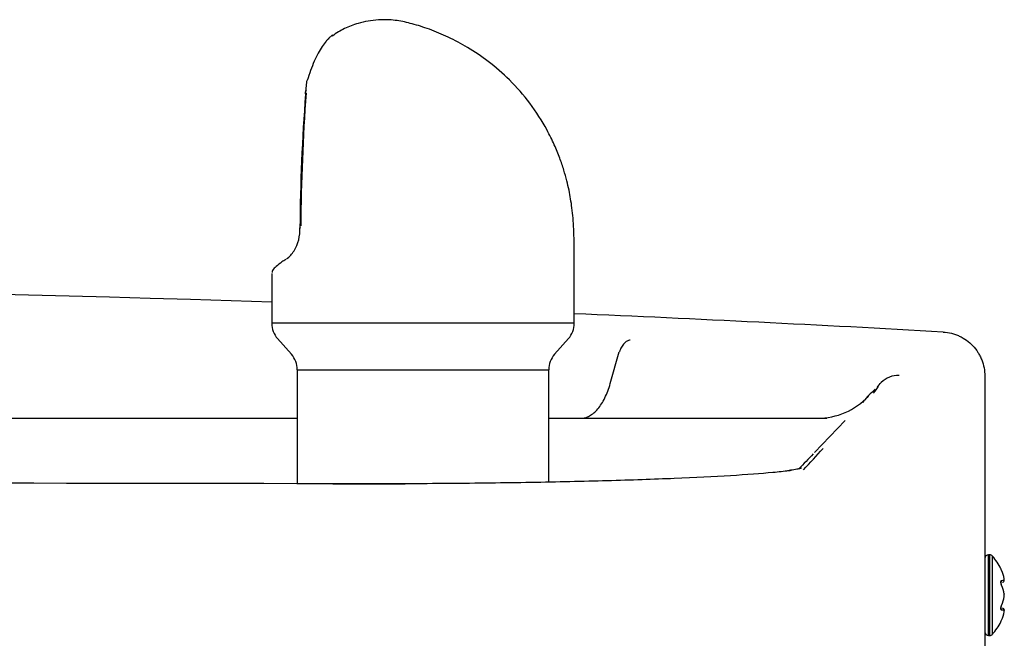
# Model space of a CAD drawing. Units: inches. Extents: x -19.3 to 17.2, y -40.8 to -6.4.
# Drawn here: x 3.8 to 9.1, y -9.7 to -6.4 of the extents above; entities that cross this region are included whole.
import ezdxf

# ---------------------------------------------------------------- set-up
doc = ezdxf.new("R2010")
doc.units = ezdxf.units.IN
doc.header["$MEASUREMENT"] = 0
doc.layers.add('20', color=7, linetype='Continuous')
doc.layers.add('Default', color=7, linetype='Continuous')

# ---------------------------------------------------------------- blocks, each defined once
blk = doc.blocks.new('SE')
at = {"layer": 'Default', "color": 7, "linetype": 'Continuous'}
for start, end in [(88.10882, 93.183802), (86.794373, 87.516724)]:
    blk.add_arc((-0.03, -165.8477), 158, start, end, dxfattribs=at)

msp = doc.modelspace()

# ---------------------------------------------------------------- linework, layer by layer
at = {"layer": '20', "color": 7, "linetype": 'Continuous'}
for p, q in [((9.03, -9.3162), (9.03, -9.7112)), ((9.05, -9.7312), (9.05, -9.2962)), ((9.0558, -9.2962), (9.05, -9.2962)), ((9.0558, -9.2962), (9.0558, -9.7312)), ((9.0708, -9.7244), (9.0708, -9.303)), ((9.1343, -9.4313), (9.1343, -9.4249)), ((9.1348, -9.4341), (9.1348, -9.4275)), ((9.1343, -9.5201), (9.1343, -9.5073)), ((9.1345, -9.5215), (9.1347, -9.5202)), ((9.1348, -9.5204), (9.1348, -9.5071)), ((9.1343, -9.6025), (9.1343, -9.5961)), ((9.1348, -9.5998), (9.1348, -9.5933)), ((9.05, -9.7312), (9.0558, -9.7312))]:
    msp.add_line(p, q, dxfattribs=at)
for centre, radius, start, end in [((9.05, -9.3162), 0.02, 90, 180), ((9.0558, -9.3162), 0.02, 41.1836, 90), ((8.8301, -9.5137), 0.3199, 26.4515, 41.1836), ((9.125, -9.4341), 0.00973, 269.7039, 16.7339), ((9.1322, -9.427), 0.00258, 345.6818, 24.6371), ((9.125, -9.5933), 0.00973, 343.2661, 90.2961), ((8.8301, -9.5137), 0.3199, 318.8164, 333.5238), ((9.05, -9.7112), 0.02, 180, 270), ((9.0558, -9.7112), 0.02, 270, 318.8164)]:
    msp.add_arc(centre, radius, start, end, dxfattribs=at)
for centre, major_axis, ratio, start_param, end_param in [((8.8301, -9.4683), (0.3085, 0), 0.84397, 0.167419, 0.34936), ((9.1109, -9.4361), (-0.00116, 0.00993), 0.938741, 3.917371, 4.85646), ((8.8301, -9.4291), (0.3085, 0), 0.042542, -0.34936, -0.167419), ((9.1109, -9.461), (-0.00925, -0.0038), 0.434754, 2.696967, 3.156208), ((8.8301, -9.5529), (0.3085, 0), 0.886512, 0.167419, 0.34936), ((8.8301, -9.4745), (0.3085, 0), 0.886512, 5.933825, 6.115766), ((9.1109, -9.5913), (-0.00116, -0.00993), 0.938741, 1.426725, 2.382858), ((9.1109, -9.5664), (-0.00925, 0.0038), 0.434754, 3.129757, 3.586218), ((8.8301, -9.5983), (0.3085, 0), 0.042542, 0.167419, 0.34936), ((8.8301, -9.5591), (0.3085, 0), 0.84397, 5.933825, 6.115766)]:
    msp.add_ellipse(centre, major_axis=major_axis, ratio=ratio, start_param=start_param, end_param=end_param, dxfattribs=at)
for points, knots in [([(9.12, -9.3792), (9.1189, -9.3768), (9.118, -9.3747), (9.1168, -9.3719), (9.1164, -9.371), (9.1164, -9.371)], [0, 0, 0, 0, 0.5024629, 0.5024629, 1, 1, 1, 1]), ([(9.12, -9.4593), (9.1189, -9.4567), (9.118, -9.4539), (9.1168, -9.448), (9.1164, -9.445), (9.1164, -9.4397), (9.1168, -9.4376), (9.118, -9.4346), (9.1189, -9.4337), (9.12, -9.4336)], [0, 0, 0, 0, 0.25, 0.25, 0.5, 0.5, 0.75, 0.75, 1, 1, 1, 1]), ([(9.1202, -9.4571), (9.1198, -9.4563), (9.1191, -9.4545), (9.1182, -9.4509), (9.1176, -9.4473), (9.1174, -9.4446), (9.1175, -9.4429), (9.1177, -9.4423), (9.1177, -9.4422), (9.1177, -9.4422)], [0, 0, 0, 0, 0.142287, 0.367828, 0.551003, 0.706485, 0.842654, 0.95408, 1, 1, 1, 1]), ([(9.12, -9.5938), (9.1189, -9.5937), (9.118, -9.5929), (9.1168, -9.5899), (9.1164, -9.5877), (9.1164, -9.5824), (9.1168, -9.5794), (9.118, -9.5736), (9.1189, -9.5707), (9.12, -9.5682)], [0, 0, 0, 0, 0.25, 0.25, 0.5, 0.5, 0.75, 0.75, 1, 1, 1, 1]), ([(9.1177, -9.5852), (9.1177, -9.5852), (9.1177, -9.5851), (9.1176, -9.5847), (9.1174, -9.5833), (9.1175, -9.5811), (9.1179, -9.578), (9.1187, -9.5745), (9.1195, -9.5716), (9.1201, -9.5705), (9.1202, -9.5703)], [0, 0, 0, 0, 0.0368917, 0.1440632, 0.2587182, 0.3987821, 0.5568888, 0.7448087, 0.9562374, 1, 1, 1, 1]), ([(9.1164, -9.6564), (9.1164, -9.6564), (9.1164, -9.6564), (9.1164, -9.6564), (9.1168, -9.6556), (9.118, -9.6527), (9.1189, -9.6507), (9.12, -9.6483)], [0, 0, 0, 0, 0.002654, 0.002654, 0.501327, 0.501327, 1, 1, 1, 1])]:
    msp.add_open_spline(points, degree=3, knots=knots, dxfattribs=at)
for points in [[(9.1346, -9.4259), (9.1345, -9.4255), (9.1344, -9.4252), (9.1343, -9.4249)], [(9.1346, -9.4289), (9.1349, -9.4276), (9.1348, -9.4262), (9.1343, -9.4249)], [(9.1346, -9.4356), (9.1349, -9.4342), (9.1348, -9.4327), (9.1343, -9.4313)], [(9.1346, -9.5059), (9.1347, -9.5063), (9.1346, -9.5068), (9.1343, -9.5073)], [(9.1347, -9.5072), (9.1348, -9.5072), (9.1347, -9.5073), (9.1343, -9.5073)], [(9.1346, -9.5202), (9.1349, -9.5202), (9.1348, -9.5201), (9.1343, -9.5201)], [(9.1346, -9.5215), (9.1347, -9.5211), (9.1346, -9.5206), (9.1343, -9.5201)], [(9.1347, -9.5072), (9.1348, -9.507), (9.1348, -9.5065), (9.1345, -9.5059)], [(9.1346, -9.5918), (9.1349, -9.5932), (9.1348, -9.5947), (9.1343, -9.5961)], [(9.1343, -9.6025), (9.1347, -9.6014), (9.1348, -9.6002), (9.1347, -9.5991)], [(9.1343, -9.6025), (9.1344, -9.6022), (9.1345, -9.6019), (9.1346, -9.6015)], [(9.1345, -9.6015), (9.1348, -9.6006), (9.1348, -9.6), (9.1347, -9.5997)]]:
    msp.add_open_spline(points, degree=3, dxfattribs=at)
at = {"layer": 'Default', "color": 7, "linetype": 'Continuous'}
for p, q in [((5.3677, -6.8012), (5.3727, -6.7483)), ((5.3363, -7.5342), (5.3363, -7.5342)), ((6.8158, -8.0479), (6.8158, -7.6729)), ((5.1842, -7.7815), (5.1842, -8.0479)), ((6.8158, -8.0479), (5.1842, -8.0479)), ((5.2156, -8.1307), (5.2903, -8.2152)), ((6.7097, -8.2152), (6.7844, -8.1307)), ((7.0102, -8.3723), (7.0588, -8.2012)), ((7.0588, -8.2012), (7.0589, -8.2011)), ((5.3217, -8.298), (5.3217, -8.9129)), ((5.3217, -8.298), (6.6783, -8.298)), ((6.6783, -8.9042), (6.6783, -8.298)), ((9.03, -8.3329), (9.03, -9.7947)), ((-8.1751, -8.5598), (5.3217, -8.5598)), ((6.6783, -8.5598), (8.1782, -8.5598)), ((8.2763, -8.5719), (8.1113, -8.7446)), ((5.5141, -8.9129), (5.9037, -8.9129))]:
    msp.add_line(p, q, dxfattribs=at)
for centre, radius, start, end in [((5.3972, -6.7485), 0.025, 164.1717, 176.3671), ((15.9982, -7.6243), 10.6623, 175.6371, 179.51596), ((16.705, -7.6247), 11.3648, 175.87301, 179.48254), ((5.2231, -6.7933), 0.1444, 352.8882, 358.2242), ((5.2425, -6.7926), 0.125, 355.8977, 357.1994), ((5.1201, -7.544), 0.2164, 328.6118, 2.577), ((3.4659, -7.6729), 3.3499, 0, 2.2677), ((5.173, -7.5761), 0.1545, 305.9689, 328.5747), ((5.3092, -8.0479), 0.125, 180, 221.5), ((6.6908, -8.0479), 0.125, 318.5, 0), ((5.1967, -8.298), 0.125, 0, 41.5), ((6.8033, -8.298), 0.125, 138.5, 180), ((8.5619, -8.4537), 0.1248, 87.4518, 136.3628), ((8.1406, -8.1848), 0.3751, 320.2867, 327.467), ((3.9063, -4.0449), 6.287, 316.27806, 316.56307), ((8.1278, -8.1848), 0.375, 269.992, 316.8266), ((8.8994, -8.9033), 0.6805, 132.6551, 141.0571), ((57.6683, -56.671), 68.9403, 135.966398, 136.05917), ((6.4897, -7.303), 2.1897, 315.507, 319.5961), ((-0.03, -3118.0225), 3109.1147, 89.8948894, 90.1040048)]:
    msp.add_arc(centre, radius, start, end, dxfattribs=at)
for centre, major_axis, ratio, start_param, end_param in [((5.3972, -6.7485), (0.0241, -0.0068), 0.314589, 2.733516, 3.141593), ((5.3922, -6.8001), (0.025, -0.0014), 0.464199, 2.650698, 3.141793), ((5.3913, -6.8133), (0.0249, -0.0022), 0.39537, 2.66071, 3.152797), ((6, -7.4186), (0.8154, 0.3649), 0.071748, -3.19991, -3.173693)]:
    msp.add_ellipse(centre, major_axis=major_axis, ratio=ratio, start_param=start_param, end_param=end_param, dxfattribs=at)
for points, knots in [([(6.8132, -7.5412), (6.8121, -7.5196), (6.8102, -7.4855), (6.8024, -7.4131), (6.7908, -7.3436), (6.7753, -7.2772), (6.7591, -7.2193), (6.7371, -7.1545), (6.7075, -7.0822), (6.6578, -6.9816), (6.5812, -6.8622), (6.4731, -6.7379), (6.3582, -6.6378), (6.2458, -6.5618), (6.1374, -6.5045), (6.0347, -6.4619), (5.939, -6.4319), (5.8755, -6.4178), (5.8165, -6.4116), (5.76, -6.4117), (5.7046, -6.4181), (5.6425, -6.4325), (5.5742, -6.457), (5.5335, -6.4839), (5.5097, -6.5001)], [0, 0, 0, 0, 0.033152, 0.061674, 0.109088, 0.135995, 0.166262, 0.201016, 0.240557, 0.285383, 0.371478, 0.453505, 0.527467, 0.592208, 0.649345, 0.705352, 0.759437, 0.81394, 0.840671, 0.869482, 0.897527, 0.924167, 0.962135, 1, 1, 1, 1]), ([(5.5122, -6.4953), (5.5078, -6.4981), (5.5029, -6.5019), (5.4947, -6.5094), (5.4914, -6.5127), (5.4848, -6.5197), (5.4814, -6.5235), (5.4711, -6.536), (5.464, -6.5456), (5.4495, -6.5673), (5.4421, -6.5796), (5.4276, -6.6061), (5.4205, -6.6204), (5.4066, -6.6511), (5.3999, -6.6677), (5.3872, -6.7023), (5.3814, -6.7204), (5.376, -6.7393)], [0, 0, 0, 0, 0.1216332, 0.1216332, 0.1948304, 0.1948304, 0.2680277, 0.2680277, 0.4144221, 0.4144221, 0.5608166, 0.5608166, 0.7072111, 0.7072111, 0.8536055, 0.8536055, 1, 1, 1, 1]), ([(5.3363, -7.5342), (5.3356, -7.5339), (5.3357, -7.5336), (5.3371, -7.5329), (5.3386, -7.5325), (5.3405, -7.5322)], [0, 0, 0, 0, 0.5, 0.5, 1, 1, 1, 1]), ([(5.2603, -7.703), (5.2524, -7.7083), (5.233, -7.7214), (5.2071, -7.7429), (5.1908, -7.7554), (5.187, -7.7704), (5.186, -7.7742)], [0, 0, 0, 0, 0.182419, 0.53622, 0.899062, 1, 1, 1, 1]), ([(8.8053, -8.0949), (8.8204, -8.0958), (8.8352, -8.0981), (8.857, -8.1035), (8.8642, -8.1057), (8.8784, -8.1107), (8.8854, -8.1136), (8.9059, -8.1231), (8.9188, -8.1307), (8.9431, -8.1482), (8.9546, -8.1582), (8.9752, -8.18), (8.9844, -8.1918), (8.9966, -8.2108), (9.0003, -8.2174), (9.0072, -8.2309), (9.0103, -8.2377), (9.0186, -8.2585), (9.0228, -8.2729), (9.0286, -8.3026), (9.03, -8.3177), (9.03, -8.3329)], [0, 0, 0, 0, 0.125, 0.125, 0.1875, 0.1875, 0.25, 0.25, 0.375, 0.375, 0.5, 0.5, 0.625, 0.625, 0.6875, 0.6875, 0.75, 0.75, 0.875, 0.875, 1, 1, 1, 1]), ([(7.1172, -8.1389), (7.1144, -8.139), (7.1116, -8.1395), (7.106, -8.1411), (7.1032, -8.1422), (7.095, -8.1466), (7.0896, -8.1509), (7.082, -8.1589), (7.0795, -8.1619), (7.0748, -8.1685), (7.0725, -8.1721), (7.066, -8.1834), (7.0622, -8.1918), (7.0589, -8.2011)], [0, 0, 0, 0, 0.125, 0.125, 0.25, 0.25, 0.5, 0.5, 0.625, 0.625, 0.75, 0.75, 1, 1, 1, 1]), ([(6.8503, -8.5598), (6.8543, -8.5598), (6.8584, -8.5596), (6.8665, -8.5585), (6.8705, -8.5577), (6.8824, -8.5545), (6.8902, -8.5513), (6.9058, -8.5429), (6.9134, -8.5376), (6.9284, -8.525), (6.9356, -8.5178), (6.9495, -8.5015), (6.9562, -8.4924), (6.969, -8.4725), (6.9752, -8.4615), (6.9923, -8.4268), (7.002, -8.401), (7.0102, -8.3723)], [0, 0, 0, 0, 0.0625, 0.0625, 0.125, 0.125, 0.25, 0.25, 0.375, 0.375, 0.5, 0.5, 0.625, 0.625, 0.75, 0.75, 1, 1, 1, 1]), ([(7.9839, -8.8416), (7.9801, -8.8421), (7.9763, -8.8426), (7.9474, -8.8462), (7.9186, -8.8494), (7.8229, -8.8585), (7.7465, -8.8641), (7.5689, -8.8749), (7.4664, -8.8799), (7.2437, -8.8891), (7.1231, -8.8932), (6.9283, -8.8987), (6.8607, -8.9004), (6.7229, -8.9035), (6.6527, -8.9049), (6.4385, -8.9086), (6.2908, -8.9105), (5.9852, -8.9128), (5.8299, -8.9133), (5.6737, -8.913)], [0, 0, 0, 0, 0.011944, 0.011944, 0.087949, 0.087949, 0.239957, 0.239957, 0.391966, 0.391966, 0.543974, 0.543974, 0.619979, 0.619979, 0.695983, 0.695983, 0.847991, 0.847991, 1, 1, 1, 1]), ([(8.0403, -8.8291), (8.0403, -8.8291), (8.0399, -8.8293), (8.0343, -8.8309), (8.0154, -8.835), (7.9912, -8.8393), (7.9713, -8.8417), (7.9649, -8.8426)], [0, 0, 0, 0, 0.039899, 0.263759, 0.543304, 0.873725, 1, 1, 1, 1])]:
    msp.add_open_spline(points, degree=3, knots=knots, dxfattribs=at)

# ---------------------------------------------------------------- block references
msp.add_blockref('SE', (0, 0))

doc.saveas('drawing.dxf')
